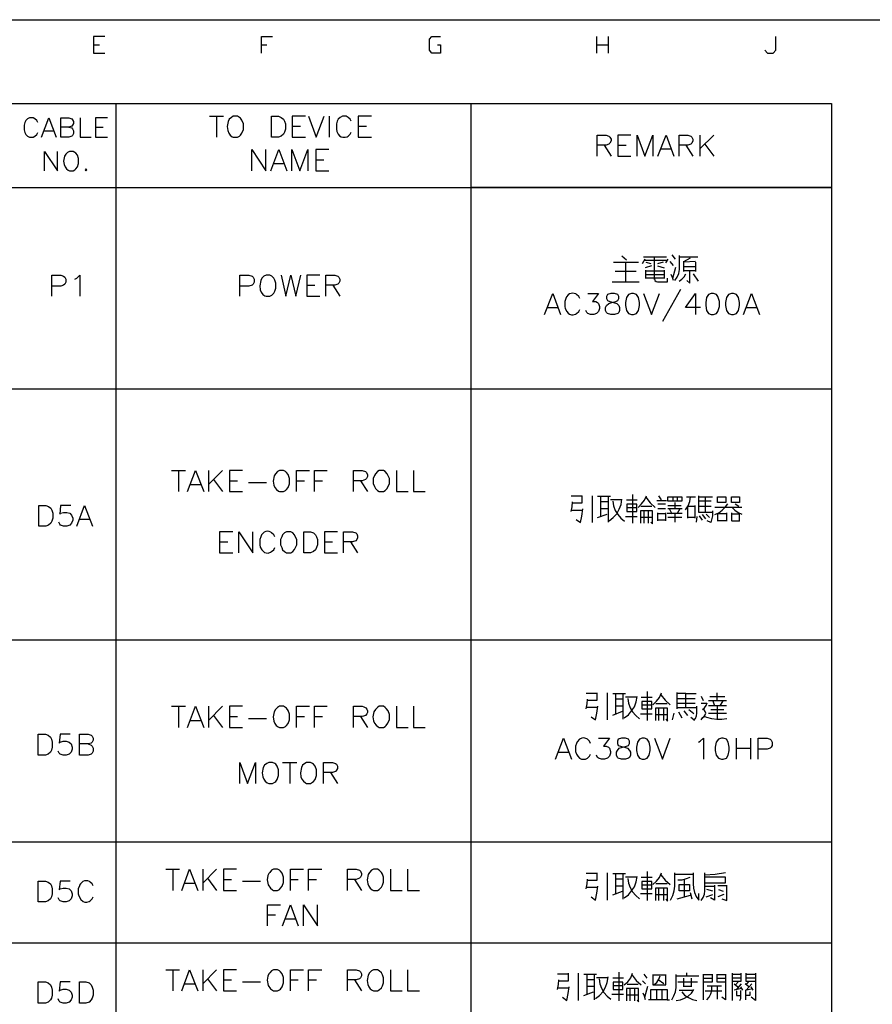
# Model space of a CAD drawing. Units: millimetres. Extents: x -1595 to 5917, y -2620 to 275.
# Drawn here: x 1471 to 1546, y -1667 to -1581 of the extents above; entities that cross this region are included whole.
import ezdxf

# ---------------------------------------------------------------- set-up
doc = ezdxf.new("R2010")
doc.units = ezdxf.units.MM
doc.layers.add('P', color=7, linetype='Continuous')

msp = doc.modelspace()

# ---------------------------------------------------------------- linework, layer by layer
at = {"layer": 'P'}
for points in [[(1404.772, -1764.365), (1404.772, -1580.62), (1684.102, -1580.62), (1684.102, -1764.365)], [(1478.767, -1582.084), (1477.78, -1582.084), (1477.78, -1583.566), (1478.767, -1583.566)], [(1492.49, -1583.566), (1492.49, -1582.084), (1493.461, -1582.084)], [(1507.925, -1582.825), (1508.171, -1582.825), (1508.171, -1583.566), (1507.431, -1583.566), (1507.201, -1583.302), (1507.201, -1582.331), (1507.431, -1582.084), (1508.171, -1582.084)], [(1521.895, -1583.566), (1521.895, -1582.084)], [(1522.882, -1582.084), (1522.882, -1583.566)], [(1536.605, -1583.302), (1536.835, -1583.566), (1537.346, -1583.566), (1537.575, -1583.302), (1537.575, -1582.084)], [(1477.78, -1582.825), (1478.291, -1582.825)], [(1492.49, -1582.825), (1492.967, -1582.825)], [(1521.895, -1582.825), (1522.882, -1582.825)], [(1419.465, -1749.53), (1419.465, -1587.958), (1542.461, -1587.958), (1542.461, -1749.53), (1419.465, -1749.53)], [(1479.738, -1587.958), (1479.738, -1749.53)], [(1510.835, -1587.958), (1510.835, -1749.53)], [(1472.894, -1589.616), (1472.805, -1589.458), (1472.629, -1589.299), (1472.488, -1589.211), (1472.153, -1589.211), (1471.994, -1589.299), (1471.835, -1589.458), (1471.747, -1589.616), (1471.677, -1589.863), (1471.677, -1590.269), (1471.747, -1590.498), (1471.835, -1590.675), (1471.994, -1590.816), (1472.153, -1590.904), (1472.488, -1590.904), (1472.629, -1590.816), (1472.805, -1590.675), (1472.894, -1590.498)], [(1473.211, -1590.904), (1473.846, -1589.211), (1474.499, -1590.904)], [(1475.61, -1590.022), (1475.857, -1590.093), (1475.928, -1590.181), (1476.016, -1590.357), (1476.016, -1590.586), (1475.928, -1590.763), (1475.857, -1590.816), (1475.61, -1590.904), (1474.905, -1590.904), (1474.905, -1589.211), (1475.61, -1589.211), (1475.857, -1589.299), (1475.928, -1589.387), (1476.016, -1589.546), (1476.016, -1589.704), (1475.928, -1589.863), (1475.857, -1589.951), (1475.61, -1590.022), (1474.905, -1590.022)], [(1476.598, -1589.211), (1476.598, -1590.904), (1477.55, -1590.904)], [(1478.997, -1589.211), (1477.938, -1589.211), (1477.938, -1590.904), (1478.997, -1590.904)], [(1487.94, -1589.069), (1489.157, -1589.069)], [(1488.539, -1589.069), (1488.539, -1590.904)], [(1490.021, -1589.069), (1489.862, -1589.175), (1489.668, -1589.334), (1489.562, -1589.528), (1489.474, -1589.987), (1489.527, -1590.339), (1489.615, -1590.551), (1489.739, -1590.728), (1489.915, -1590.869), (1490.021, -1590.904), (1490.391, -1590.904), (1490.55, -1590.816), (1490.638, -1590.745), (1490.78, -1590.569), (1490.903, -1590.234), (1490.903, -1589.757), (1490.78, -1589.422), (1490.638, -1589.246), (1490.55, -1589.175), (1490.391, -1589.069), (1490.021, -1589.069), (1490.021, -1589.069)], [(1493.355, -1590.904), (1493.355, -1589.069), (1493.972, -1589.069), (1494.219, -1589.175), (1494.413, -1589.334), (1494.501, -1589.51), (1494.59, -1589.757), (1494.59, -1590.198), (1494.501, -1590.481), (1494.413, -1590.657), (1494.219, -1590.816), (1493.972, -1590.904), (1493.355, -1590.904), (1493.355, -1590.904)], [(1496.336, -1589.069), (1495.189, -1589.069), (1495.189, -1590.904), (1496.336, -1590.904)], [(1496.6, -1589.069), (1497.288, -1590.904), (1497.994, -1589.069)], [(1498.435, -1589.069), (1498.435, -1590.904)], [(1500.357, -1589.51), (1500.269, -1589.334), (1500.093, -1589.175), (1499.916, -1589.069), (1499.581, -1589.069), (1499.387, -1589.175), (1499.211, -1589.334), (1499.123, -1589.51), (1499.052, -1589.757), (1499.052, -1590.198), (1499.087, -1590.41), (1499.211, -1590.657), (1499.334, -1590.78), (1499.475, -1590.869), (1499.634, -1590.922), (1499.811, -1590.922), (1499.987, -1590.869), (1500.093, -1590.816), (1500.269, -1590.657), (1500.357, -1590.481)], [(1502.121, -1589.069), (1500.975, -1589.069), (1500.975, -1590.904), (1502.121, -1590.904)], [(1473.44, -1590.357), (1474.234, -1590.357)], [(1477.938, -1590.022), (1478.609, -1590.022)], [(1495.189, -1589.951), (1495.895, -1589.951)], [(1500.975, -1589.951), (1501.68, -1589.951)], [(1521.912, -1592.562), (1521.912, -1590.728), (1522.688, -1590.728), (1522.935, -1590.816), (1523.023, -1590.904), (1523.129, -1591.08), (1523.129, -1591.239), (1523.023, -1591.433), (1522.935, -1591.521), (1522.688, -1591.609), (1521.912, -1591.609)], [(1524.875, -1590.728), (1523.729, -1590.728), (1523.729, -1592.562), (1524.875, -1592.562)], [(1525.405, -1592.562), (1525.405, -1590.728), (1526.093, -1592.562), (1526.798, -1590.728), (1526.798, -1592.562)], [(1527.239, -1592.562), (1527.945, -1590.728), (1528.633, -1592.562)], [(1529.091, -1592.562), (1529.091, -1590.728), (1529.867, -1590.728), (1530.114, -1590.816), (1530.202, -1590.904), (1530.308, -1591.08), (1530.308, -1591.239), (1530.202, -1591.433), (1530.114, -1591.521), (1529.867, -1591.609), (1529.091, -1591.609)], [(1530.908, -1590.728), (1530.908, -1592.562)], [(1532.125, -1590.728), (1530.908, -1591.945)], [(1473.476, -1593.85), (1473.476, -1592.156), (1474.605, -1593.85), (1474.605, -1592.156)], [(1475.663, -1592.156), (1475.487, -1592.244), (1475.345, -1592.403), (1475.24, -1592.58), (1475.151, -1593.003), (1475.204, -1593.32), (1475.275, -1593.514), (1475.398, -1593.673), (1475.557, -1593.797), (1475.663, -1593.85), (1475.98, -1593.85), (1476.139, -1593.761), (1476.227, -1593.691), (1476.351, -1593.514), (1476.457, -1593.215), (1476.457, -1592.791), (1476.351, -1592.491), (1476.227, -1592.315), (1476.139, -1592.244), (1475.98, -1592.156), (1475.663, -1592.156), (1475.663, -1592.156)], [(1491.644, -1593.85), (1491.644, -1591.998), (1492.861, -1593.85), (1492.861, -1591.998)], [(1493.302, -1593.85), (1494.007, -1591.998), (1494.713, -1593.85)], [(1495.154, -1593.85), (1495.154, -1591.998), (1495.86, -1593.85), (1496.547, -1591.998), (1496.547, -1593.85)], [(1498.4, -1591.998), (1497.253, -1591.998), (1497.253, -1593.85), (1498.4, -1593.85)], [(1522.53, -1591.609), (1523.129, -1592.562)], [(1523.729, -1591.609), (1524.452, -1591.609)], [(1527.504, -1591.945), (1528.386, -1591.945)], [(1529.691, -1591.609), (1530.308, -1592.562)], [(1531.349, -1591.521), (1532.125, -1592.562)], [(1497.253, -1592.897), (1497.941, -1592.897)], [(1477.092, -1593.673), (1477.039, -1593.761), (1477.092, -1593.85), (1477.18, -1593.761), (1477.092, -1593.673), (1477.092, -1593.673)], [(1493.566, -1593.232), (1494.448, -1593.232)], [(1419.465, -1595.331), (1470.918, -1595.331), (1479.738, -1595.331), (1542.461, -1595.331), (1510.835, -1595.331)], [(1524.47, -1601.699), (1524.082, -1601.346)], [(1526.075, -1601.593), (1525.863, -1602.016)], [(1525.969, -1601.381), (1526.78, -1601.381), (1527.998, -1601.381)], [(1526.022, -1601.699), (1528.068, -1601.699)], [(1526.922, -1603.375), (1526.922, -1601.381)], [(1528.103, -1601.593), (1527.892, -1601.911)], [(1528.774, -1601.593), (1528.491, -1601.223)], [(1528.703, -1603.48), (1528.915, -1603.181), (1529.056, -1602.863), (1529.126, -1602.51), (1529.126, -1601.276)], [(1529.126, -1601.381), (1530.732, -1601.381)], [(1529.515, -1601.805), (1530.097, -1601.487)], [(1523.341, -1601.875), (1525.546, -1601.875)], [(1524.399, -1601.875), (1524.399, -1602.669), (1524.399, -1603.586)], [(1526.675, -1602.193), (1526.128, -1602.352)], [(1526.181, -1601.875), (1526.604, -1601.981)], [(1526.181, -1603.304), (1526.181, -1602.563)], [(1527.68, -1601.875), (1527.204, -1602.016)], [(1527.204, -1602.193), (1527.786, -1602.352)], [(1527.786, -1602.563), (1527.786, -1603.304)], [(1528.597, -1602.14), (1528.315, -1601.805)], [(1528.527, -1603.269), (1528.809, -1602.299)], [(1529.515, -1602.669), (1529.515, -1602.563), (1529.515, -1601.769)], [(1530.52, -1601.805), (1529.515, -1601.875)], [(1529.515, -1602.246), (1530.52, -1602.246)], [(1530.52, -1601.875), (1530.52, -1602.669)], [(1474.111, -1604.839), (1474.111, -1602.987), (1474.905, -1602.987), (1475.151, -1603.092), (1475.257, -1603.181), (1475.345, -1603.357), (1475.345, -1603.604), (1475.257, -1603.798), (1475.151, -1603.886), (1474.905, -1603.974), (1474.111, -1603.974)], [(1476.122, -1603.357), (1476.298, -1603.269), (1476.563, -1602.987), (1476.563, -1604.839)], [(1490.603, -1604.839), (1490.603, -1602.987), (1491.379, -1602.987), (1491.661, -1603.092), (1491.75, -1603.181), (1491.838, -1603.357), (1491.838, -1603.604), (1491.75, -1603.798), (1491.661, -1603.886), (1491.379, -1603.974), (1490.603, -1603.974)], [(1492.896, -1602.987), (1492.702, -1603.092), (1492.526, -1603.269), (1492.42, -1603.463), (1492.332, -1603.921), (1492.385, -1604.274), (1492.473, -1604.503), (1492.596, -1604.68), (1492.773, -1604.803), (1492.896, -1604.839), (1493.231, -1604.839), (1493.39, -1604.75), (1493.584, -1604.574), (1493.672, -1604.415), (1493.76, -1604.133), (1493.76, -1603.71), (1493.672, -1603.445), (1493.584, -1603.269), (1493.39, -1603.092), (1493.231, -1602.987), (1492.896, -1602.987), (1492.896, -1602.987)], [(1494.201, -1602.987), (1494.625, -1604.839), (1495.066, -1602.987), (1495.507, -1604.839), (1495.93, -1602.987)], [(1497.606, -1602.987), (1496.459, -1602.987), (1496.459, -1604.839), (1497.606, -1604.839)], [(1498.135, -1604.839), (1498.135, -1602.987), (1498.929, -1602.987), (1499.176, -1603.092), (1499.264, -1603.181), (1499.352, -1603.357), (1499.352, -1603.516), (1499.264, -1603.71), (1499.176, -1603.798), (1498.929, -1603.886), (1498.135, -1603.886)], [(1525.316, -1602.669), (1523.5, -1602.669)], [(1526.181, -1602.616), (1527.786, -1602.616)], [(1526.181, -1602.934), (1527.786, -1602.934)], [(1527.786, -1603.269), (1526.181, -1603.269)], [(1526.922, -1603.304), (1526.975, -1603.463), (1527.08, -1603.551), (1527.204, -1603.586), (1528.068, -1603.586), (1528.068, -1603.269)], [(1528.597, -1603.48), (1528.509, -1603.198), (1528.386, -1602.934)], [(1529.091, -1603.516), (1529.32, -1603.357), (1529.532, -1603.145), (1529.673, -1602.881)], [(1530.52, -1602.616), (1530.308, -1602.616), (1529.515, -1602.616)], [(1529.779, -1603.48), (1530.044, -1603.692), (1530.044, -1602.881), (1530.044, -1602.616)], [(1530.802, -1603.516), (1530.361, -1602.881)], [(1496.459, -1603.886), (1497.165, -1603.886)], [(1498.752, -1603.886), (1499.352, -1604.839)], [(1523.235, -1603.586), (1525.599, -1603.586)], [(1529.215, -1604.257), (1527.645, -1607.061)], [(1517.308, -1606.444), (1518.014, -1604.609), (1518.702, -1606.444)], [(1520.378, -1605.05), (1520.307, -1604.874), (1520.113, -1604.68), (1520.042, -1604.645), (1519.901, -1604.592), (1519.76, -1604.574), (1519.619, -1604.592), (1519.478, -1604.645), (1519.372, -1604.733), (1519.213, -1604.892), (1519.16, -1605.05), (1519.072, -1605.297), (1519.072, -1605.738), (1519.108, -1605.932), (1519.249, -1606.179), (1519.355, -1606.32), (1519.496, -1606.408), (1519.654, -1606.461), (1519.813, -1606.461), (1520.007, -1606.408), (1520.113, -1606.356), (1520.307, -1606.197), (1520.378, -1606.003)], [(1521.083, -1604.609), (1522.036, -1604.609), (1521.506, -1605.297), (1521.789, -1605.297), (1521.947, -1605.385), (1522.036, -1605.491), (1522.124, -1605.738), (1522.124, -1605.915), (1522.036, -1606.197), (1521.859, -1606.356), (1521.612, -1606.444), (1521.33, -1606.444), (1521.083, -1606.356), (1520.995, -1606.267), (1520.907, -1606.091)], [(1523.094, -1604.609), (1522.812, -1604.68), (1522.741, -1604.874), (1522.741, -1605.05), (1522.812, -1605.209), (1523.006, -1605.297), (1523.341, -1605.385), (1523.623, -1605.491), (1523.8, -1605.668), (1523.87, -1605.826), (1523.87, -1606.091), (1523.8, -1606.267), (1523.711, -1606.356), (1523.429, -1606.444), (1523.094, -1606.444), (1522.812, -1606.356), (1522.741, -1606.267), (1522.653, -1606.091), (1522.653, -1605.826), (1522.741, -1605.668), (1522.918, -1605.491), (1523.182, -1605.385), (1523.535, -1605.297), (1523.711, -1605.209), (1523.8, -1605.05), (1523.8, -1604.874), (1523.711, -1604.68), (1523.429, -1604.609), (1523.094, -1604.609), (1523.094, -1604.609)], [(1524.928, -1604.609), (1524.664, -1604.68), (1524.487, -1604.962), (1524.399, -1605.385), (1524.399, -1605.668), (1524.487, -1606.091), (1524.664, -1606.356), (1524.928, -1606.444), (1525.105, -1606.444), (1525.352, -1606.356), (1525.546, -1606.091), (1525.634, -1605.668), (1525.634, -1605.385), (1525.546, -1604.962), (1525.352, -1604.68), (1525.105, -1604.609), (1524.928, -1604.609), (1524.928, -1604.609)], [(1525.969, -1604.609), (1526.675, -1606.444), (1527.363, -1604.609)], [(1530.961, -1605.826), (1529.656, -1605.826), (1530.52, -1604.609), (1530.52, -1606.444)], [(1531.913, -1604.609), (1531.666, -1604.68), (1531.49, -1604.962), (1531.42, -1605.385), (1531.42, -1605.668), (1531.49, -1606.091), (1531.666, -1606.356), (1531.913, -1606.444), (1532.107, -1606.444), (1532.372, -1606.356), (1532.495, -1606.179), (1532.637, -1605.756), (1532.637, -1605.297), (1532.495, -1604.856), (1532.372, -1604.68), (1532.107, -1604.609), (1531.913, -1604.609), (1531.913, -1604.609)], [(1533.677, -1604.609), (1533.43, -1604.68), (1533.236, -1604.962), (1533.148, -1605.385), (1533.148, -1605.668), (1533.236, -1606.091), (1533.43, -1606.356), (1533.677, -1606.444), (1533.854, -1606.444), (1534.118, -1606.356), (1534.295, -1606.091), (1534.383, -1605.668), (1534.383, -1605.385), (1534.295, -1604.962), (1534.118, -1604.68), (1533.854, -1604.609), (1533.677, -1604.609), (1533.677, -1604.609)], [(1534.736, -1606.444), (1535.441, -1604.609), (1536.129, -1606.444)], [(1517.573, -1605.826), (1518.455, -1605.826)], [(1534.983, -1605.826), (1535.882, -1605.826)], [(1419.465, -1612.97), (1542.461, -1612.97)], [(1484.606, -1620.114), (1485.841, -1620.114)], [(1485.223, -1620.114), (1485.223, -1621.966)], [(1486.017, -1621.966), (1486.705, -1620.114), (1487.428, -1621.966)], [(1487.851, -1620.114), (1487.851, -1621.966)], [(1489.086, -1620.114), (1487.851, -1621.349)], [(1490.832, -1620.114), (1489.686, -1620.114), (1489.686, -1621.966), (1490.832, -1621.966)], [(1494.078, -1620.114), (1493.902, -1620.202), (1493.708, -1620.396), (1493.602, -1620.59), (1493.514, -1621.049), (1493.566, -1621.402), (1493.655, -1621.613), (1493.796, -1621.79), (1493.972, -1621.913), (1494.078, -1621.966), (1494.413, -1621.966), (1494.607, -1621.878), (1494.695, -1621.79), (1494.819, -1621.613), (1494.942, -1621.278), (1494.942, -1620.802), (1494.819, -1620.467), (1494.678, -1620.273), (1494.607, -1620.202), (1494.413, -1620.114), (1494.078, -1620.114), (1494.078, -1620.114)], [(1495.56, -1621.966), (1495.56, -1620.114), (1496.706, -1620.114)], [(1497.13, -1621.966), (1497.13, -1620.114), (1498.258, -1620.114)], [(1500.551, -1621.966), (1500.551, -1620.114), (1501.328, -1620.114), (1501.592, -1620.202), (1501.68, -1620.29), (1501.786, -1620.484), (1501.786, -1620.643), (1501.68, -1620.819), (1501.592, -1620.908), (1501.328, -1621.013), (1500.551, -1621.013)], [(1502.809, -1620.114), (1502.65, -1620.202), (1502.474, -1620.396), (1502.386, -1620.555), (1502.28, -1620.819), (1502.28, -1621.26), (1502.386, -1621.507), (1502.474, -1621.701), (1502.65, -1621.878), (1502.809, -1621.966), (1503.18, -1621.966), (1503.338, -1621.878), (1503.515, -1621.684), (1503.709, -1621.26), (1503.709, -1620.819), (1503.515, -1620.396), (1503.338, -1620.202), (1503.18, -1620.114), (1502.809, -1620.114), (1502.809, -1620.114)], [(1504.326, -1620.114), (1504.326, -1621.966), (1505.349, -1621.966)], [(1505.808, -1620.114), (1505.808, -1621.966), (1506.831, -1621.966)], [(1486.282, -1621.349), (1487.146, -1621.349)], [(1488.292, -1620.908), (1489.086, -1621.966)], [(1489.686, -1621.013), (1490.391, -1621.013)], [(1491.362, -1621.172), (1492.931, -1621.172)], [(1495.56, -1621.013), (1496.248, -1621.013)], [(1497.13, -1621.013), (1497.835, -1621.013)], [(1501.169, -1621.013), (1501.786, -1621.966)], [(1520.589, -1622.354), (1519.637, -1622.354)], [(1519.743, -1622.954), (1520.589, -1622.954), (1520.589, -1622.319)], [(1521.471, -1622.319), (1521.471, -1624.665)], [(1521.93, -1622.354), (1522.741, -1622.354), (1523.076, -1622.354)], [(1522.212, -1622.354), (1522.212, -1624.136)], [(1522.865, -1622.354), (1522.865, -1623.977), (1522.865, -1624.629)], [(1524.999, -1622.213), (1524.999, -1624.735)], [(1525.493, -1623.342), (1525.81, -1623.042), (1526.057, -1622.707), (1526.234, -1622.319)], [(1527.557, -1622.672), (1527.31, -1622.319)], [(1529.338, -1622.425), (1529.338, -1622.813), (1528.103, -1622.813), (1528.103, -1622.425), (1529.338, -1622.425)], [(1528.527, -1622.425), (1528.527, -1622.813)], [(1528.95, -1622.813), (1528.95, -1622.425)], [(1529.656, -1623.553), (1529.885, -1623.201), (1530.044, -1622.83), (1530.079, -1622.425)], [(1529.726, -1622.425), (1530.52, -1622.425)], [(1530.785, -1622.319), (1530.785, -1623.13), (1530.785, -1623.765), (1531.578, -1623.765), (1532.019, -1623.765)], [(1530.785, -1622.425), (1532.019, -1622.425)], [(1531.367, -1622.425), (1531.367, -1623.712)], [(1533.183, -1622.425), (1533.183, -1622.918), (1532.443, -1622.918), (1532.443, -1622.425), (1533.183, -1622.425)], [(1533.677, -1622.918), (1533.677, -1622.425), (1534.383, -1622.425), (1534.383, -1622.918), (1533.677, -1622.918)], [(1472.964, -1625), (1472.964, -1623.165), (1473.582, -1623.165), (1473.829, -1623.254), (1474.023, -1623.412), (1474.111, -1623.589), (1474.199, -1623.853), (1474.199, -1624.277), (1474.111, -1624.559), (1474.023, -1624.735), (1473.829, -1624.894), (1473.582, -1625), (1472.964, -1625), (1472.964, -1625)], [(1475.769, -1623.165), (1474.887, -1623.165), (1474.816, -1623.942), (1474.887, -1623.853), (1475.151, -1623.783), (1475.416, -1623.783), (1475.681, -1623.853), (1475.839, -1624.03), (1475.945, -1624.277), (1475.945, -1624.471), (1475.839, -1624.735), (1475.681, -1624.894), (1475.416, -1625), (1475.151, -1625), (1474.887, -1624.894), (1474.816, -1624.806), (1474.728, -1624.647)], [(1476.298, -1625), (1476.986, -1623.165), (1477.691, -1625)], [(1519.637, -1623.712), (1519.725, -1623.289), (1519.743, -1622.848)], [(1522.865, -1622.848), (1522.212, -1622.848)], [(1522.97, -1624.524), (1523.323, -1624.241), (1523.623, -1623.906), (1523.852, -1623.501), (1524.011, -1623.077), (1524.082, -1622.636)], [(1524.029, -1622.672), (1523.076, -1622.672)], [(1523.288, -1622.813), (1523.341, -1623.201), (1523.5, -1623.606), (1523.711, -1623.977), (1523.976, -1624.294), (1524.293, -1624.559)], [(1524.47, -1622.672), (1525.422, -1622.672)], [(1524.505, -1623.06), (1524.505, -1623.712), (1525.387, -1623.712), (1525.387, -1623.06), (1524.505, -1623.06)], [(1526.71, -1623.271), (1525.74, -1623.271)], [(1526.181, -1622.46), (1526.551, -1622.936), (1526.992, -1623.342)], [(1527.133, -1622.742), (1527.998, -1622.742)], [(1527.892, -1623.06), (1527.239, -1623.06)], [(1528.103, -1623.165), (1529.268, -1623.165)], [(1528.703, -1622.918), (1528.703, -1623.448)], [(1529.867, -1624.294), (1529.867, -1623.236), (1530.467, -1623.236)], [(1530.467, -1623.165), (1530.467, -1624.294)], [(1530.785, -1623.236), (1531.896, -1623.236)], [(1531.896, -1622.813), (1530.837, -1622.813)], [(1532.231, -1623.977), (1532.584, -1623.818), (1532.866, -1623.589), (1533.148, -1623.307), (1533.36, -1623.024)], [(1533.995, -1623.024), (1534.312, -1623.236)], [(1520.66, -1623.606), (1519.69, -1623.606)], [(1520.06, -1624.418), (1520.448, -1624.665), (1520.572, -1624.1), (1520.66, -1623.483)], [(1521.93, -1624.241), (1522.794, -1623.924)], [(1522.212, -1623.448), (1522.865, -1623.448)], [(1524.399, -1624.136), (1525.422, -1624.136)], [(1525.387, -1623.377), (1524.505, -1623.377)], [(1526.604, -1624.629), (1526.763, -1624.771), (1526.763, -1624.453), (1526.763, -1623.659), (1525.705, -1623.659), (1525.705, -1624.735)], [(1526.022, -1624.735), (1526.022, -1623.659)], [(1526.392, -1623.659), (1526.392, -1624.735)], [(1527.239, -1623.448), (1527.892, -1623.448)], [(1527.239, -1624.524), (1527.239, -1623.818)], [(1527.239, -1623.871), (1527.839, -1623.871)], [(1527.892, -1623.818), (1527.892, -1624.524)], [(1529.373, -1623.871), (1528.844, -1623.871), (1528.05, -1623.871)], [(1528.103, -1623.448), (1529.373, -1623.448)], [(1528.474, -1623.924), (1528.262, -1623.483)], [(1528.703, -1623.871), (1528.703, -1624.629)], [(1529.162, -1623.483), (1528.915, -1623.871)], [(1530.626, -1624.629), (1530.679, -1624.136)], [(1530.837, -1624.083), (1531.12, -1624.453)], [(1531.437, -1624.347), (1531.155, -1623.977)], [(1531.472, -1623.924), (1531.755, -1624.241)], [(1532.019, -1623.659), (1532.019, -1624.083), (1531.86, -1624.665), (1531.543, -1624.524)], [(1534.595, -1623.342), (1532.231, -1623.342)], [(1532.495, -1624.559), (1532.495, -1623.871)], [(1532.548, -1623.871), (1533.254, -1623.871)], [(1533.254, -1623.818), (1533.254, -1624.559)], [(1533.677, -1623.818), (1533.677, -1624.559)], [(1534.383, -1623.924), (1533.677, -1623.924)], [(1533.748, -1623.342), (1533.977, -1623.589), (1534.277, -1623.783), (1534.595, -1623.924)], [(1534.383, -1624.559), (1534.383, -1623.871)], [(1476.563, -1624.383), (1477.427, -1624.383)], [(1525.705, -1624.188), (1526.763, -1624.188)], [(1527.892, -1624.453), (1527.239, -1624.453)], [(1528.103, -1624.188), (1529.338, -1624.188)], [(1530.467, -1624.241), (1529.867, -1624.241)], [(1533.183, -1624.524), (1532.495, -1624.524)], [(1533.748, -1624.524), (1534.383, -1624.524)], [(1489.968, -1625.476), (1488.822, -1625.476), (1488.822, -1627.311), (1489.968, -1627.311)], [(1490.497, -1627.311), (1490.497, -1625.476), (1491.732, -1627.311), (1491.732, -1625.476)], [(1493.655, -1625.917), (1493.566, -1625.741), (1493.372, -1625.564), (1493.302, -1625.511), (1493.161, -1625.458), (1493.002, -1625.441), (1492.879, -1625.458), (1492.737, -1625.511), (1492.632, -1625.6), (1492.49, -1625.758), (1492.42, -1625.917), (1492.332, -1626.164), (1492.332, -1626.623), (1492.385, -1626.817), (1492.508, -1627.064), (1492.632, -1627.187), (1492.755, -1627.293), (1492.914, -1627.328), (1493.09, -1627.346), (1493.284, -1627.275), (1493.372, -1627.222), (1493.566, -1627.064), (1493.655, -1626.87)], [(1494.695, -1625.476), (1494.519, -1625.564), (1494.343, -1625.741), (1494.272, -1625.917), (1494.166, -1626.164), (1494.166, -1626.623), (1494.272, -1626.87), (1494.343, -1627.064), (1494.519, -1627.222), (1494.695, -1627.311), (1495.048, -1627.311), (1495.225, -1627.222), (1495.383, -1627.046), (1495.577, -1626.623), (1495.577, -1626.182), (1495.383, -1625.741), (1495.225, -1625.564), (1495.048, -1625.476), (1494.695, -1625.476), (1494.695, -1625.476)], [(1496.195, -1627.311), (1496.195, -1625.476), (1496.777, -1625.476), (1497.059, -1625.564), (1497.235, -1625.741), (1497.306, -1625.917), (1497.394, -1626.164), (1497.394, -1626.623), (1497.306, -1626.87), (1497.235, -1627.064), (1497.059, -1627.222), (1496.777, -1627.311), (1496.195, -1627.311), (1496.195, -1627.311)], [(1499.158, -1625.476), (1498.011, -1625.476), (1498.011, -1627.311), (1499.158, -1627.311)], [(1499.687, -1627.311), (1499.687, -1625.476), (1500.463, -1625.476), (1500.745, -1625.564), (1500.834, -1625.67), (1500.904, -1625.829), (1500.904, -1626.005), (1500.834, -1626.164), (1500.745, -1626.27), (1500.463, -1626.358), (1499.687, -1626.358)], [(1488.822, -1626.358), (1489.527, -1626.358)], [(1498.011, -1626.358), (1498.717, -1626.358)], [(1500.305, -1626.358), (1500.904, -1627.311)], [(1419.465, -1634.948), (1542.461, -1634.948)], [(1521.912, -1639.658), (1520.96, -1639.658)], [(1521.065, -1640.24), (1521.912, -1640.24), (1521.912, -1639.587)], [(1522.776, -1639.587), (1522.776, -1641.968)], [(1523.27, -1639.658), (1524.064, -1639.658), (1524.382, -1639.658)], [(1523.517, -1639.658), (1523.517, -1641.439)], [(1524.17, -1639.658), (1524.17, -1641.263), (1524.17, -1641.898)], [(1526.304, -1639.481), (1526.304, -1642.004)], [(1526.798, -1640.628), (1527.116, -1640.328), (1527.363, -1639.993), (1527.539, -1639.587)], [(1528.88, -1639.552), (1528.88, -1640.981)], [(1529.673, -1640.875), (1529.673, -1639.658), (1528.88, -1639.658)], [(1529.673, -1639.658), (1530.59, -1639.658)], [(1532.425, -1640.293), (1532.425, -1639.587)], [(1520.96, -1640.981), (1521.048, -1640.557), (1521.065, -1640.134)], [(1524.17, -1640.134), (1523.517, -1640.134)], [(1524.276, -1641.792), (1524.646, -1641.51), (1524.928, -1641.175), (1525.175, -1640.804), (1525.316, -1640.381), (1525.405, -1639.922)], [(1525.334, -1639.975), (1524.382, -1639.975)], [(1524.593, -1640.081), (1524.664, -1640.504), (1524.805, -1640.91), (1525.017, -1641.263), (1525.299, -1641.58), (1525.616, -1641.863)], [(1525.775, -1639.975), (1526.728, -1639.975)], [(1525.828, -1640.346), (1525.828, -1640.981), (1526.692, -1640.981), (1526.692, -1640.346), (1525.828, -1640.346)], [(1528.033, -1640.557), (1527.045, -1640.557)], [(1527.504, -1639.764), (1527.856, -1640.222), (1528.297, -1640.628)], [(1530.485, -1640.522), (1529.673, -1640.522), (1528.88, -1640.522)], [(1528.932, -1640.081), (1530.485, -1640.081)], [(1531.031, -1641.968), (1531.137, -1641.792), (1531.278, -1641.651), (1531.384, -1641.51), (1531.437, -1641.369), (1531.384, -1641.228), (1531.278, -1641.087), (1531.137, -1641.051), (1531.331, -1640.91), (1531.472, -1640.698), (1531.561, -1640.452)], [(1531.525, -1640.522), (1531.031, -1640.522)], [(1531.243, -1640.293), (1531.067, -1639.922)], [(1533.236, -1640.293), (1531.666, -1640.293)], [(1531.772, -1639.922), (1533.113, -1639.922)], [(1532.055, -1640.293), (1532.196, -1640.734)], [(1532.69, -1640.734), (1532.954, -1640.293)], [(1484.606, -1640.769), (1485.841, -1640.769)], [(1485.223, -1640.769), (1485.223, -1642.621)], [(1486.017, -1642.621), (1486.705, -1640.769), (1487.428, -1642.621)], [(1487.851, -1640.769), (1487.851, -1642.621)], [(1489.086, -1640.769), (1487.851, -1642.004)], [(1490.832, -1640.769), (1489.686, -1640.769), (1489.686, -1642.621), (1490.832, -1642.621)], [(1494.078, -1640.769), (1493.902, -1640.875), (1493.708, -1641.051), (1493.602, -1641.245), (1493.514, -1641.704), (1493.566, -1642.057), (1493.655, -1642.268), (1493.778, -1642.445), (1493.955, -1642.568), (1494.078, -1642.621), (1494.413, -1642.621), (1494.607, -1642.533), (1494.695, -1642.462), (1494.819, -1642.286), (1494.942, -1641.951), (1494.942, -1641.457), (1494.819, -1641.139), (1494.695, -1640.945), (1494.607, -1640.875), (1494.413, -1640.769), (1494.078, -1640.769), (1494.078, -1640.769)], [(1495.56, -1642.621), (1495.56, -1640.769), (1496.706, -1640.769)], [(1497.13, -1642.621), (1497.13, -1640.769), (1498.258, -1640.769)], [(1500.551, -1642.621), (1500.551, -1640.769), (1501.328, -1640.769), (1501.451, -1640.804), (1501.627, -1640.91), (1501.733, -1641.034), (1501.786, -1641.175), (1501.769, -1641.316), (1501.716, -1641.439), (1501.592, -1641.563), (1501.433, -1641.633), (1501.328, -1641.669), (1500.551, -1641.669)], [(1502.809, -1640.769), (1502.65, -1640.875), (1502.474, -1641.051), (1502.351, -1641.245), (1502.262, -1641.686), (1502.315, -1642.039), (1502.404, -1642.251), (1502.527, -1642.427), (1502.703, -1642.568), (1502.809, -1642.621), (1503.18, -1642.621), (1503.338, -1642.533), (1503.427, -1642.445), (1503.568, -1642.251), (1503.709, -1641.933), (1503.709, -1641.475), (1503.585, -1641.157), (1503.427, -1640.963), (1503.338, -1640.875), (1503.18, -1640.769), (1502.809, -1640.769), (1502.809, -1640.769)], [(1504.326, -1640.769), (1504.326, -1642.621), (1505.349, -1642.621)], [(1505.808, -1640.769), (1505.808, -1642.621), (1506.831, -1642.621)], [(1521.965, -1640.875), (1520.995, -1640.875)], [(1521.383, -1641.686), (1521.753, -1641.968), (1521.895, -1641.369), (1521.965, -1640.769)], [(1523.27, -1641.545), (1524.117, -1641.192)], [(1523.517, -1640.734), (1524.17, -1640.734)], [(1526.692, -1640.663), (1525.828, -1640.663)], [(1527.927, -1641.898), (1528.068, -1642.074), (1528.068, -1641.757), (1528.068, -1640.945), (1527.01, -1640.945), (1527.01, -1642.004)], [(1527.327, -1642.004), (1527.327, -1640.945)], [(1527.715, -1640.945), (1527.715, -1642.004)], [(1528.509, -1641.968), (1528.668, -1641.369)], [(1528.932, -1640.875), (1530.643, -1640.875)], [(1529.038, -1641.263), (1529.32, -1641.792)], [(1529.85, -1641.58), (1529.532, -1641.157)], [(1530.379, -1641.439), (1529.955, -1641.087)], [(1530.379, -1642.004), (1530.538, -1641.827), (1530.626, -1641.598), (1530.643, -1641.369), (1530.643, -1640.769)], [(1533.236, -1640.734), (1531.666, -1640.734)], [(1531.666, -1641.369), (1532.478, -1641.369), (1533.236, -1641.369)], [(1531.878, -1641.051), (1533.007, -1641.051)], [(1532.425, -1640.734), (1532.425, -1641.898)], [(1486.282, -1642.004), (1487.146, -1642.004)], [(1488.292, -1641.58), (1489.086, -1642.621)], [(1489.686, -1641.669), (1490.391, -1641.669)], [(1491.362, -1641.827), (1492.931, -1641.827)], [(1495.56, -1641.669), (1496.248, -1641.669)], [(1497.13, -1641.669), (1497.835, -1641.669)], [(1501.169, -1641.669), (1501.786, -1642.621)], [(1525.722, -1641.439), (1526.728, -1641.439)], [(1527.01, -1641.475), (1528.068, -1641.475)], [(1530.379, -1641.968), (1530.114, -1641.757)], [(1533.272, -1641.863), (1532.831, -1641.933), (1532.39, -1641.933), (1531.949, -1641.88), (1531.525, -1641.757), (1531.367, -1641.704), (1531.243, -1641.722), (1531.137, -1641.792)], [(1472.929, -1645.055), (1472.929, -1643.203), (1473.546, -1643.203), (1473.793, -1643.291), (1473.987, -1643.468), (1474.075, -1643.644), (1474.146, -1643.909), (1474.146, -1644.35), (1474.075, -1644.597), (1473.987, -1644.791), (1473.793, -1644.967), (1473.546, -1645.055), (1472.929, -1645.055), (1472.929, -1645.055)], [(1475.716, -1643.203), (1474.852, -1643.203), (1474.763, -1643.997), (1474.852, -1643.909), (1475.099, -1643.821), (1475.381, -1643.821), (1475.628, -1643.909), (1475.804, -1644.068), (1475.91, -1644.35), (1475.91, -1644.526), (1475.804, -1644.791), (1475.628, -1644.967), (1475.381, -1645.055), (1475.099, -1645.055), (1474.852, -1644.967), (1474.763, -1644.879), (1474.675, -1644.685)], [(1477.303, -1644.068), (1477.568, -1644.173), (1477.639, -1644.262), (1477.727, -1644.438), (1477.727, -1644.685), (1477.639, -1644.879), (1477.568, -1644.967), (1477.303, -1645.055), (1476.527, -1645.055), (1476.527, -1643.203), (1477.303, -1643.203), (1477.568, -1643.291), (1477.639, -1643.38), (1477.727, -1643.574), (1477.727, -1643.732), (1477.639, -1643.909), (1477.568, -1643.997), (1477.303, -1644.068), (1476.527, -1644.068)], [(1518.261, -1645.408), (1518.966, -1643.574), (1519.672, -1645.408)], [(1521.312, -1644.015), (1521.224, -1643.821), (1521.065, -1643.662), (1520.995, -1643.609), (1520.836, -1643.556), (1520.695, -1643.538), (1520.554, -1643.556), (1520.36, -1643.644), (1520.148, -1643.873), (1520.095, -1644.015), (1520.007, -1644.262), (1520.007, -1644.72), (1520.095, -1644.967), (1520.201, -1645.143), (1520.36, -1645.32), (1520.536, -1645.408), (1520.889, -1645.408), (1521.065, -1645.32), (1521.224, -1645.143), (1521.312, -1644.967)], [(1522.018, -1643.574), (1522.988, -1643.574), (1522.459, -1644.262), (1522.706, -1644.262), (1522.9, -1644.35), (1522.988, -1644.438), (1523.076, -1644.72), (1523.076, -1644.879), (1522.988, -1645.143), (1522.812, -1645.32), (1522.547, -1645.408), (1522.283, -1645.408), (1522.018, -1645.32), (1521.93, -1645.249), (1521.842, -1645.055)], [(1524.046, -1643.574), (1523.764, -1643.662), (1523.694, -1643.821), (1523.694, -1644.015), (1523.764, -1644.191), (1523.941, -1644.262), (1524.293, -1644.35), (1524.558, -1644.438), (1524.752, -1644.632), (1524.823, -1644.791), (1524.823, -1645.055), (1524.752, -1645.249), (1524.646, -1645.32), (1524.382, -1645.408), (1524.046, -1645.408), (1523.764, -1645.32), (1523.694, -1645.249), (1523.605, -1645.055), (1523.605, -1644.791), (1523.694, -1644.632), (1523.852, -1644.438), (1524.135, -1644.35), (1524.47, -1644.262), (1524.646, -1644.191), (1524.752, -1644.015), (1524.752, -1643.821), (1524.646, -1643.662), (1524.382, -1643.574), (1524.046, -1643.574), (1524.046, -1643.574)], [(1525.863, -1643.574), (1525.616, -1643.662), (1525.44, -1643.909), (1525.352, -1644.35), (1525.352, -1644.632), (1525.44, -1645.055), (1525.616, -1645.32), (1525.863, -1645.408), (1526.057, -1645.408), (1526.304, -1645.32), (1526.481, -1645.055), (1526.569, -1644.632), (1526.569, -1644.35), (1526.481, -1643.909), (1526.304, -1643.662), (1526.057, -1643.574), (1525.863, -1643.574), (1525.863, -1643.574)], [(1526.922, -1643.574), (1527.627, -1645.408), (1528.315, -1643.574)], [(1530.785, -1643.909), (1530.943, -1643.821), (1531.225, -1643.574), (1531.225, -1645.408)], [(1532.795, -1643.574), (1532.531, -1643.662), (1532.337, -1643.909), (1532.266, -1644.35), (1532.266, -1644.632), (1532.337, -1645.055), (1532.531, -1645.32), (1532.795, -1645.408), (1532.954, -1645.408), (1533.236, -1645.32), (1533.395, -1645.055), (1533.483, -1644.632), (1533.483, -1644.35), (1533.395, -1643.909), (1533.236, -1643.662), (1532.954, -1643.574), (1532.795, -1643.574), (1532.795, -1643.574)], [(1534.101, -1643.574), (1534.101, -1645.408)], [(1535.335, -1643.574), (1535.335, -1645.408)], [(1536.023, -1645.408), (1536.023, -1643.574), (1536.817, -1643.574), (1537.082, -1643.662), (1537.17, -1643.732), (1537.258, -1643.909), (1537.258, -1644.191), (1537.17, -1644.35), (1537.082, -1644.438), (1536.817, -1644.526), (1536.023, -1644.526)], [(1518.525, -1644.791), (1519.39, -1644.791)], [(1534.101, -1644.438), (1535.335, -1644.438)], [(1490.585, -1647.525), (1490.585, -1645.69), (1491.273, -1647.525), (1491.979, -1645.69), (1491.979, -1647.525)], [(1493.125, -1645.69), (1492.949, -1645.778), (1492.755, -1645.937), (1492.649, -1646.131), (1492.561, -1646.59), (1492.614, -1646.943), (1492.702, -1647.154), (1492.826, -1647.331), (1493.002, -1647.472), (1493.125, -1647.525), (1493.461, -1647.525), (1493.655, -1647.419), (1493.743, -1647.348), (1493.866, -1647.172), (1493.99, -1646.837), (1493.99, -1646.343), (1493.866, -1646.025), (1493.743, -1645.831), (1493.655, -1645.778), (1493.461, -1645.69), (1493.125, -1645.69), (1493.125, -1645.69)], [(1494.343, -1645.69), (1495.577, -1645.69)], [(1494.96, -1645.69), (1494.96, -1647.525)], [(1496.442, -1645.69), (1496.283, -1645.778), (1496.089, -1645.937), (1495.983, -1646.131), (1495.895, -1646.59), (1495.948, -1646.943), (1496.018, -1647.154), (1496.159, -1647.331), (1496.336, -1647.472), (1496.442, -1647.525), (1496.777, -1647.525), (1496.971, -1647.419), (1497.059, -1647.348), (1497.182, -1647.172), (1497.306, -1646.837), (1497.306, -1646.343), (1497.182, -1646.025), (1497.059, -1645.831), (1496.971, -1645.778), (1496.777, -1645.69), (1496.442, -1645.69), (1496.442, -1645.69)], [(1497.923, -1647.525), (1497.923, -1645.69), (1498.717, -1645.69), (1498.982, -1645.778), (1499.07, -1645.849), (1499.158, -1646.025), (1499.158, -1646.219), (1499.07, -1646.378), (1498.982, -1646.466), (1498.717, -1646.555), (1497.923, -1646.555)], [(1498.541, -1646.555), (1499.158, -1647.525)], [(1419.465, -1652.64), (1542.461, -1652.64)], [(1484.112, -1655.039), (1485.311, -1655.039)], [(1484.712, -1655.039), (1484.712, -1656.891)], [(1485.505, -1656.891), (1486.193, -1655.039), (1486.899, -1656.891)], [(1487.34, -1655.039), (1487.34, -1656.891)], [(1488.557, -1655.039), (1487.34, -1656.274)], [(1490.303, -1655.039), (1489.157, -1655.039), (1489.157, -1656.891), (1490.303, -1656.891)], [(1493.549, -1655.039), (1493.372, -1655.127), (1493.214, -1655.321), (1493.143, -1655.409), (1493.037, -1655.603), (1492.984, -1655.956), (1493.073, -1656.415), (1493.267, -1656.697), (1493.443, -1656.838), (1493.549, -1656.891), (1493.902, -1656.891), (1494.078, -1656.803), (1494.166, -1656.715), (1494.29, -1656.538), (1494.413, -1656.203), (1494.413, -1655.727), (1494.29, -1655.392), (1494.149, -1655.198), (1494.078, -1655.127), (1493.902, -1655.039), (1493.549, -1655.039), (1493.549, -1655.039)], [(1495.03, -1656.891), (1495.03, -1655.039), (1496.177, -1655.039)], [(1496.618, -1656.891), (1496.618, -1655.039), (1497.765, -1655.039)], [(1500.022, -1656.891), (1500.022, -1655.039), (1500.798, -1655.039), (1501.081, -1655.127), (1501.169, -1655.215), (1501.257, -1655.409), (1501.257, -1655.568), (1501.169, -1655.744), (1501.081, -1655.833), (1500.798, -1655.938), (1500.022, -1655.938)], [(1502.315, -1655.039), (1502.121, -1655.127), (1501.945, -1655.321), (1501.839, -1655.515), (1501.751, -1655.974), (1501.804, -1656.309), (1501.892, -1656.521), (1502.015, -1656.697), (1502.192, -1656.838), (1502.315, -1656.891), (1502.65, -1656.891), (1502.809, -1656.803), (1503.003, -1656.626), (1503.091, -1656.432), (1503.18, -1656.185), (1503.18, -1655.744), (1503.091, -1655.48), (1503.003, -1655.321), (1502.809, -1655.127), (1502.65, -1655.039), (1502.315, -1655.039), (1502.315, -1655.039)], [(1503.797, -1655.039), (1503.797, -1656.891), (1504.82, -1656.891)], [(1505.279, -1655.039), (1505.279, -1656.891), (1506.337, -1656.891)], [(1472.929, -1657.896), (1472.929, -1656.08), (1473.546, -1656.08), (1473.793, -1656.168), (1473.987, -1656.327), (1474.075, -1656.503), (1474.146, -1656.768), (1474.146, -1657.191), (1474.075, -1657.473), (1473.987, -1657.649), (1473.793, -1657.808), (1473.546, -1657.896), (1472.929, -1657.896), (1472.929, -1657.896)], [(1475.716, -1656.08), (1474.852, -1656.08), (1474.763, -1656.856), (1474.852, -1656.768), (1475.099, -1656.697), (1475.381, -1656.697), (1475.628, -1656.768), (1475.804, -1656.944), (1475.91, -1657.191), (1475.91, -1657.385), (1475.804, -1657.649), (1475.628, -1657.808), (1475.381, -1657.896), (1475.099, -1657.896), (1474.852, -1657.808), (1474.763, -1657.72), (1474.675, -1657.561)], [(1477.727, -1656.503), (1477.639, -1656.327), (1477.48, -1656.168), (1477.409, -1656.115), (1477.268, -1656.062), (1477.127, -1656.044), (1476.986, -1656.062), (1476.845, -1656.115), (1476.739, -1656.203), (1476.633, -1656.309), (1476.545, -1656.432), (1476.527, -1656.503), (1476.421, -1656.768), (1476.421, -1657.191), (1476.474, -1657.385), (1476.668, -1657.702), (1476.862, -1657.861), (1477.021, -1657.914), (1477.18, -1657.932), (1477.374, -1657.861), (1477.48, -1657.808), (1477.639, -1657.649), (1477.727, -1657.473)], [(1487.763, -1655.833), (1488.557, -1656.891)], [(1489.157, -1655.938), (1489.862, -1655.938)], [(1495.03, -1655.938), (1495.718, -1655.938)], [(1496.618, -1655.938), (1497.306, -1655.938)], [(1500.64, -1655.938), (1501.257, -1656.891)], [(1521.912, -1655.427), (1520.96, -1655.427)], [(1520.96, -1656.75), (1521.048, -1656.327), (1521.065, -1655.903)], [(1521.065, -1656.009), (1521.912, -1656.009), (1521.912, -1655.356)], [(1522.776, -1655.356), (1522.776, -1657.738)], [(1523.27, -1655.427), (1524.064, -1655.427), (1524.382, -1655.427)], [(1523.517, -1655.427), (1523.517, -1657.173)], [(1524.17, -1655.903), (1523.517, -1655.903)], [(1524.17, -1655.427), (1524.17, -1657.032), (1524.17, -1657.667)], [(1524.276, -1657.561), (1524.646, -1657.279), (1524.928, -1656.944), (1525.175, -1656.573), (1525.316, -1656.15), (1525.405, -1655.674)], [(1525.334, -1655.744), (1524.382, -1655.744)], [(1524.593, -1655.85), (1524.664, -1656.274), (1524.805, -1656.644), (1525.017, -1657.032), (1525.299, -1657.35), (1525.616, -1657.632)], [(1525.775, -1655.744), (1526.728, -1655.744)], [(1526.304, -1655.251), (1526.304, -1657.773)], [(1526.798, -1656.379), (1527.116, -1656.097), (1527.363, -1655.762), (1527.539, -1655.356)], [(1527.504, -1655.533), (1527.856, -1655.991), (1528.297, -1656.379)], [(1528.35, -1657.738), (1528.527, -1657.35), (1528.668, -1656.944), (1528.721, -1656.538), (1528.721, -1655.356)], [(1528.721, -1655.462), (1530.326, -1655.462)], [(1528.985, -1655.956), (1529.356, -1655.956), (1529.726, -1655.868), (1530.061, -1655.744)], [(1529.567, -1657.455), (1529.567, -1655.903)], [(1530.326, -1655.356), (1530.326, -1656.327), (1530.361, -1656.715), (1530.432, -1657.067), (1530.59, -1657.42), (1530.82, -1657.738), (1530.82, -1657.173)], [(1531.031, -1657.773), (1531.208, -1657.526), (1531.314, -1657.226), (1531.349, -1656.926), (1531.349, -1655.356)], [(1531.349, -1655.533), (1532.266, -1655.462), (1533.166, -1655.321)], [(1531.349, -1656.221), (1533.166, -1656.221), (1533.166, -1655.744), (1531.349, -1655.744)], [(1485.752, -1656.274), (1486.617, -1656.274)], [(1490.832, -1656.097), (1492.402, -1656.097)], [(1521.965, -1656.644), (1520.995, -1656.644)], [(1521.383, -1657.455), (1521.753, -1657.738), (1521.895, -1657.138), (1521.965, -1656.538)], [(1523.517, -1656.485), (1524.17, -1656.485)], [(1525.828, -1656.115), (1525.828, -1656.75), (1526.692, -1656.75), (1526.692, -1656.115), (1525.828, -1656.115)], [(1526.692, -1656.432), (1525.828, -1656.432)], [(1527.927, -1657.667), (1528.068, -1657.843), (1528.068, -1657.491), (1528.068, -1656.715), (1527.01, -1656.715), (1527.01, -1657.773)], [(1528.033, -1656.327), (1527.045, -1656.327)], [(1527.327, -1657.773), (1527.327, -1656.715)], [(1527.715, -1656.715), (1527.715, -1657.773)], [(1530.008, -1656.379), (1530.008, -1656.926), (1529.109, -1656.926), (1529.109, -1656.379), (1530.008, -1656.379)], [(1531.384, -1656.538), (1532.196, -1656.538)], [(1532.055, -1656.962), (1531.525, -1656.82)], [(1532.196, -1656.432), (1532.196, -1657.738), (1531.843, -1657.561)], [(1533.272, -1656.485), (1532.478, -1656.485)], [(1532.531, -1656.82), (1532.954, -1656.962)], [(1532.848, -1657.632), (1533.272, -1657.773), (1533.272, -1656.432)], [(1523.27, -1657.279), (1524.117, -1656.962)], [(1525.722, -1657.173), (1526.728, -1657.173)], [(1527.01, -1657.244), (1528.068, -1657.244)], [(1530.061, -1657.35), (1528.88, -1657.667)], [(1530.061, -1657.067), (1530.22, -1657.632)], [(1531.455, -1657.455), (1532.055, -1657.244)], [(1533.007, -1657.244), (1532.478, -1657.455)], [(1493.02, -1659.995), (1493.02, -1658.161), (1494.166, -1658.161)], [(1494.325, -1659.995), (1495.03, -1658.161), (1495.718, -1659.995)], [(1496.177, -1659.995), (1496.177, -1658.161), (1497.394, -1659.995), (1497.394, -1658.161)], [(1493.02, -1659.025), (1493.708, -1659.025)], [(1494.607, -1659.378), (1495.471, -1659.378)], [(1426.821, -1661.477), (1542.461, -1661.477)], [(1484.112, -1663.841), (1485.311, -1663.841)], [(1484.712, -1663.841), (1484.712, -1665.693)], [(1485.505, -1665.693), (1486.193, -1663.841), (1486.899, -1665.693)], [(1487.34, -1663.841), (1487.34, -1665.693)], [(1488.557, -1663.841), (1487.34, -1665.075)], [(1490.303, -1663.841), (1489.157, -1663.841), (1489.157, -1665.693), (1490.303, -1665.693)], [(1493.549, -1663.841), (1493.372, -1663.929), (1493.214, -1664.123), (1493.143, -1664.211), (1493.037, -1664.423), (1492.984, -1664.758), (1493.073, -1665.234), (1493.267, -1665.516), (1493.443, -1665.64), (1493.549, -1665.693), (1493.902, -1665.693), (1494.078, -1665.605), (1494.166, -1665.534), (1494.29, -1665.34), (1494.413, -1665.005), (1494.413, -1664.529), (1494.29, -1664.193), (1494.149, -1664.017), (1494.078, -1663.929), (1493.902, -1663.841), (1493.549, -1663.841), (1493.549, -1663.841)], [(1495.03, -1665.693), (1495.03, -1663.841), (1496.177, -1663.841)], [(1496.618, -1665.693), (1496.618, -1663.841), (1497.765, -1663.841)], [(1500.022, -1665.693), (1500.022, -1663.841), (1500.798, -1663.841), (1501.081, -1663.929), (1501.169, -1664.017), (1501.257, -1664.211), (1501.257, -1664.37), (1501.169, -1664.546), (1501.081, -1664.634), (1500.798, -1664.723), (1500.022, -1664.723)], [(1502.315, -1663.841), (1502.121, -1663.929), (1501.945, -1664.123), (1501.839, -1664.317), (1501.751, -1664.776), (1501.804, -1665.128), (1501.892, -1665.34), (1502.015, -1665.516), (1502.192, -1665.64), (1502.315, -1665.693), (1502.65, -1665.693), (1502.809, -1665.605), (1503.003, -1665.428), (1503.091, -1665.252), (1503.18, -1664.987), (1503.18, -1664.546), (1503.091, -1664.299), (1503.003, -1664.123), (1502.809, -1663.929), (1502.65, -1663.841), (1502.315, -1663.841), (1502.315, -1663.841)], [(1503.797, -1663.841), (1503.797, -1665.693), (1504.82, -1665.693)], [(1505.279, -1663.841), (1505.279, -1665.693), (1506.337, -1665.693)], [(1487.763, -1664.634), (1488.557, -1665.693)], [(1519.39, -1664.229), (1518.437, -1664.229)], [(1518.543, -1664.828), (1519.39, -1664.828), (1519.39, -1664.158)], [(1520.254, -1664.158), (1520.254, -1666.539)], [(1520.748, -1664.229), (1521.524, -1664.229), (1521.859, -1664.229)], [(1520.995, -1664.229), (1520.995, -1665.993)], [(1521.648, -1664.229), (1521.648, -1665.834), (1521.648, -1666.469)], [(1521.753, -1666.363), (1522.124, -1666.098), (1522.424, -1665.746), (1522.653, -1665.375), (1522.794, -1664.952), (1522.882, -1664.476)], [(1522.812, -1664.546), (1521.859, -1664.546)], [(1522.071, -1664.652), (1522.141, -1665.075), (1522.283, -1665.463), (1522.494, -1665.834), (1522.776, -1666.151), (1523.094, -1666.434)], [(1523.27, -1664.546), (1524.223, -1664.546)], [(1523.8, -1664.052), (1523.8, -1666.575)], [(1524.276, -1665.181), (1524.593, -1664.899), (1524.858, -1664.564), (1525.017, -1664.158)], [(1524.981, -1664.335), (1525.334, -1664.793), (1525.775, -1665.181)], [(1526.304, -1664.582), (1526.04, -1664.229)], [(1526.798, -1664.264), (1526.798, -1665.181), (1527.927, -1665.181), (1527.927, -1664.264)], [(1527.927, -1664.335), (1526.798, -1664.335)], [(1526.904, -1665.146), (1527.151, -1664.952), (1527.327, -1664.67), (1527.433, -1664.37)], [(1528.456, -1666.469), (1528.633, -1666.134), (1528.774, -1665.781), (1528.827, -1665.393), (1528.827, -1664.264)], [(1528.88, -1664.37), (1530.82, -1664.37)], [(1529.462, -1664.582), (1529.462, -1665.358)], [(1529.779, -1664.37), (1529.779, -1664.123)], [(1530.167, -1665.358), (1530.167, -1664.582)], [(1531.243, -1666.469), (1531.243, -1664.229)], [(1531.984, -1664.229), (1531.984, -1664.934), (1531.243, -1664.934)], [(1531.243, -1664.264), (1531.949, -1664.264)], [(1531.243, -1664.582), (1531.984, -1664.582)], [(1533.166, -1664.934), (1532.425, -1664.934), (1532.425, -1664.229)], [(1532.425, -1664.582), (1533.166, -1664.582)], [(1532.478, -1664.264), (1533.166, -1664.264)], [(1533.166, -1664.229), (1533.166, -1664.864), (1533.166, -1666.469), (1532.848, -1666.257)], [(1533.765, -1666.539), (1533.765, -1664.158)], [(1534.506, -1664.158), (1534.506, -1664.864), (1533.765, -1664.864)], [(1533.765, -1664.229), (1534.506, -1664.229)], [(1533.765, -1664.546), (1534.506, -1664.546)], [(1535.794, -1664.864), (1534.983, -1664.864), (1534.983, -1664.158)], [(1534.983, -1664.229), (1535.794, -1664.229)], [(1534.983, -1664.546), (1535.794, -1664.546)], [(1535.794, -1664.158), (1535.794, -1666.539), (1535.406, -1666.257)], [(1472.929, -1666.769), (1472.929, -1664.917), (1473.546, -1664.917), (1473.793, -1665.005), (1473.987, -1665.181), (1474.075, -1665.375), (1474.146, -1665.622), (1474.146, -1666.063), (1474.075, -1666.328), (1473.987, -1666.487), (1473.793, -1666.681), (1473.546, -1666.769), (1472.929, -1666.769), (1472.929, -1666.769)], [(1475.716, -1664.917), (1474.852, -1664.917), (1474.763, -1665.71), (1474.852, -1665.622), (1475.099, -1665.534), (1475.381, -1665.534), (1475.628, -1665.622), (1475.804, -1665.799), (1475.91, -1666.063), (1475.91, -1666.24), (1475.804, -1666.487), (1475.628, -1666.681), (1475.381, -1666.769), (1475.099, -1666.769), (1474.852, -1666.681), (1474.763, -1666.592), (1474.675, -1666.398)], [(1476.527, -1666.769), (1476.527, -1664.917), (1477.109, -1664.917), (1477.392, -1665.005), (1477.568, -1665.181), (1477.639, -1665.375), (1477.727, -1665.622), (1477.727, -1666.063), (1477.639, -1666.328), (1477.568, -1666.487), (1477.392, -1666.681), (1477.109, -1666.769), (1476.527, -1666.769), (1476.527, -1666.769)], [(1485.752, -1665.075), (1486.617, -1665.075)], [(1489.157, -1664.723), (1489.862, -1664.723)], [(1490.832, -1664.899), (1492.402, -1664.899)], [(1495.03, -1664.723), (1495.718, -1664.723)], [(1496.618, -1664.723), (1497.306, -1664.723)], [(1500.64, -1664.723), (1501.257, -1665.693)], [(1518.437, -1665.569), (1518.525, -1665.146), (1518.543, -1664.723)], [(1519.46, -1665.463), (1518.473, -1665.463)], [(1518.861, -1666.257), (1519.249, -1666.539), (1519.372, -1665.94), (1519.46, -1665.358)], [(1521.648, -1664.723), (1520.995, -1664.723)], [(1520.995, -1665.287), (1521.648, -1665.287)], [(1523.306, -1664.934), (1523.306, -1665.569), (1524.17, -1665.569), (1524.17, -1664.934), (1523.306, -1664.934)], [(1524.17, -1665.252), (1523.306, -1665.252)], [(1525.405, -1666.469), (1525.546, -1666.645), (1525.546, -1666.31), (1525.546, -1665.499), (1524.487, -1665.499), (1524.487, -1666.575)], [(1525.51, -1665.146), (1524.54, -1665.146)], [(1524.805, -1666.575), (1524.805, -1665.499)], [(1525.193, -1665.499), (1525.193, -1666.575)], [(1526.145, -1665.075), (1525.881, -1664.828)], [(1526.093, -1666.257), (1526.357, -1665.287)], [(1526.622, -1666.469), (1526.622, -1665.569), (1528.033, -1665.569), (1528.033, -1666.469), (1527.221, -1666.469), (1526.41, -1666.469)], [(1527.116, -1665.569), (1527.116, -1666.469)], [(1527.751, -1665.075), (1527.257, -1664.723)], [(1527.61, -1666.469), (1527.61, -1665.569)], [(1528.827, -1666.539), (1529.215, -1666.469), (1529.567, -1666.345), (1529.885, -1666.151), (1530.167, -1665.887), (1530.379, -1665.569)], [(1530.714, -1664.934), (1528.985, -1664.934)], [(1529.462, -1665.287), (1530.167, -1665.287)], [(1531.525, -1666.469), (1531.737, -1666.24), (1531.878, -1665.957), (1531.949, -1665.675), (1531.949, -1665.252)], [(1531.561, -1665.252), (1532.795, -1665.252)], [(1532.425, -1665.252), (1532.425, -1666.434)], [(1533.907, -1665.075), (1534.242, -1665.358)], [(1534.559, -1665.499), (1533.907, -1665.622)], [(1534.295, -1664.864), (1534.03, -1665.181)], [(1534.083, -1665.622), (1534.559, -1665.075)], [(1534.665, -1665.622), (1534.506, -1665.358)], [(1535.194, -1665.358), (1534.877, -1665.075)], [(1534.877, -1665.622), (1535.512, -1665.499)], [(1534.983, -1665.181), (1535.194, -1664.864)], [(1535.476, -1665.075), (1534.983, -1665.622)], [(1535.582, -1665.622), (1535.406, -1665.358)], [(1520.748, -1666.098), (1521.595, -1665.781)], [(1523.2, -1665.993), (1524.223, -1665.993)], [(1524.487, -1666.046), (1525.546, -1666.046)], [(1526.145, -1666.469), (1526.057, -1666.169), (1525.934, -1665.887)], [(1529.109, -1665.622), (1529.903, -1665.622), (1530.326, -1665.622)], [(1529.32, -1665.781), (1529.567, -1666.063), (1529.903, -1666.275), (1530.273, -1666.451), (1530.643, -1666.539)], [(1532.848, -1665.728), (1531.384, -1665.728)], [(1534.136, -1665.728), (1534.136, -1666.098), (1534.506, -1666.098)], [(1534.4, -1666.539), (1534.489, -1666.363), (1534.506, -1666.204), (1534.506, -1665.675)], [(1534.947, -1666.469), (1534.947, -1665.675)], [(1535.3, -1665.781), (1535.3, -1666.098), (1534.947, -1666.098)], [(1528.033, -1666.469), (1528.245, -1666.469)]]:
    msp.add_lwpolyline(points, dxfattribs=at)

doc.saveas('drawing.dxf')
